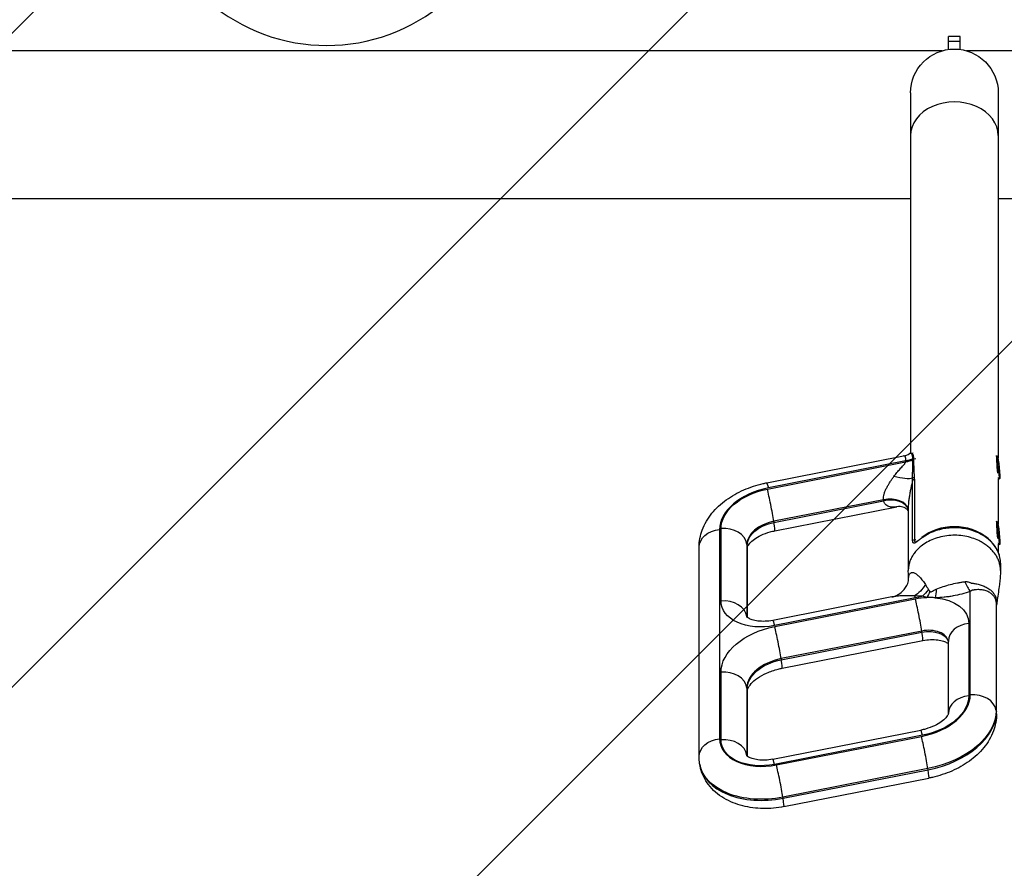
# Model space of a CAD drawing. Units: millimetres. Extents: x -2687 to 2147, y -2149 to 1948.
# Drawn here: x -211 to 465, y -690 to -107 of the extents above; entities that cross this region are included whole.
import ezdxf

# ---------------------------------------------------------------- set-up
doc = ezdxf.new("R2010")
doc.units = ezdxf.units.MM
doc.header["$LTSCALE"] = 20
doc.linetypes.add('HIDDEN', pattern=[9.525, 6.35, -3.175])
for name, color, linetype in [('2d', 230, 'Continuous'), ('EN16630-TrainingSpace', 20, 'HIDDEN'), ('EN16630-TrainingSpace_Hatch', 20, 'HIDDEN')]:
    doc.layers.add(name, color=color, linetype=linetype)
pattern_1 = [(45, (-728, -179.5), (-224.506, 224.506), [])]

msp = doc.modelspace()

# ---------------------------------------------------------------- hatches: boundary and pattern name
at = {"layer": 'EN16630-TrainingSpace_Hatch'}
h = msp.add_hatch(dxfattribs=at)
h.set_pattern_fill('ANSI31', color=256, scale=100)
h.set_pattern_definition(pattern_1)
h.paths.add_polyline_path([(-1000, 67.88, 1), (1000, 67.88, 1)])
h = msp.add_hatch(dxfattribs=at)
h.set_pattern_fill('ANSI31', color=256, scale=100)
h.set_pattern_definition(pattern_1)
h.paths.add_polyline_path([(-1000, 67.88, 1), (1000, 67.88, 1)])
h = msp.add_hatch(dxfattribs=at)
h.set_pattern_fill('ANSI31', color=256, scale=100)
h.set_pattern_definition(pattern_1)
h.paths.add_polyline_path([(-1000, 67.88, 1), (1000, 67.88, 1)])

# ---------------------------------------------------------------- linework, layer by layer
at = {"layer": '2d'}
for p, q in [((427, -127.77), (427, -118.9)), ((435, -118.9), (427, -118.9)), ((435, -127.77), (435, -118.9)), ((435, -122.29), (427, -122.29)), ((422.59, -128.7), (-422.59, -128.7)), ((514, -128.7), (439.41, -128.7)), ((400.85, -157.65), (400.85, -405.03)), ((461.15, -157.65), (461.15, -408.51)), ((400.85, -230.3), (-400.85, -230.3)), ((514, -230.3), (461.15, -230.3)), ((401.27, -404.95), (402.58, -404.83)), ((302.1, -425.35), (395.97, -406.89)), ((302.55, -429.67), (397.47, -411.01)), ((397.47, -410.36), (303.24, -428.89)), ((397.47, -411.01), (397.47, -410.36)), ((402.46, -409.84), (402.46, -409.19)), ((402.96, -408.86), (404.5, -408.72)), ((402.96, -409.07), (402.96, -409.72)), ((460.12, -407.03), (459.55, -407.08)), ((460.82, -407.59), (460.17, -407.05)), ((402.33, -465.07), (402.33, -423.68)), ((403.5, -423.02), (403.5, -464.41)), ((461.15, -422.37), (461.15, -453.5)), ((461.62, -422.96), (461.15, -423)), ((462.2, -422.28), (461.67, -422.93)), ((400.85, -430.23), (400.85, -430.24)), ((382.31, -436.95), (306.99, -451.76)), ((307.11, -452.52), (382.43, -437.71)), ((307.71, -458.3), (391.58, -441.8)), ((399.35, -441.96), (399.35, -485.49)), ((306.99, -451.76), (307.11, -452.52)), ((460.12, -452.02), (459.55, -452.08)), ((460.82, -452.58), (460.17, -452.04)), ((269.75, -457.43), (269.75, -601.18)), ((270.74, -506.51), (270.74, -456.79)), ((403.5, -464.41), (404.5, -464.32)), ((255.7, -613.34), (255.7, -469.6)), ((288.69, -468.22), (288.57, -467.46)), ((288.57, -467.46), (288.57, -517.19)), ((288.69, -517.66), (288.69, -468.22)), ((288.81, -517.75), (288.81, -469.71)), ((461.15, -467.36), (461.15, -472.98)), ((461.62, -467.95), (461.15, -468)), ((462.2, -467.27), (461.67, -467.92)), ((400.85, -478.24), (400.85, -478.24)), ((462.65, -480.47), (462.65, -485.49)), ((441.89, -570.96), (441.89, -499.99)), ((388.15, -503.75), (306.33, -519.84)), ((404.06, -504.38), (307.47, -523.38)), ((307.58, -524), (404.17, -505.01)), ((459.72, -507), (459.72, -581.63)), ((459.84, -582.39), (459.84, -507.76)), ((459.96, -583.88), (459.96, -509.28)), ((288.57, -517.19), (288.64, -517.61)), ((408.6, -527.1), (312.01, -546.09)), ((408.73, -527.86), (408.6, -527.1)), ((440.9, -521.87), (440.9, -571.6)), ((312.13, -546.85), (408.73, -527.86)), ((312.74, -552.63), (409.33, -533.64)), ((426.85, -583.76), (426.85, -534.04)), ((312.01, -546.09), (312.13, -546.85)), ((270.74, -601.84), (270.74, -555.4)), ((288.69, -566.84), (288.57, -566.08)), ((288.57, -566.08), (288.57, -612.51)), ((288.69, -612.98), (288.69, -566.84)), ((288.81, -613.07), (288.81, -568.33)), ((459.72, -581.63), (459.84, -582.39)), ((306.33, -615.16), (407.95, -595.18)), ((409.08, -598.72), (307.47, -618.7)), ((308.77, -619.09), (408.4, -599.5)), ((288.57, -612.51), (288.64, -612.94)), ((256.19, -618.84), (256.07, -618.08)), ((412.84, -621.59), (313.21, -641.18)), ((412.96, -622.35), (412.84, -621.59)), ((313.33, -641.94), (412.96, -622.35)), ((313.93, -647.72), (413.56, -628.13)), ((313.21, -641.18), (313.33, -641.94))]:
    msp.add_line(p, q, dxfattribs=at)
msp.add_arc((0, 0), 125, 147.8686, 32.1314, dxfattribs=at)
at = {"layer": '2d', "extrusion": (0, 0, -1)}
msp.add_arc((-431, -157.65), 30.15, 0, 180, dxfattribs=at)
at = {"layer": '2d'}
for centre, major_axis, ratio, start_param, end_param in [((431, -186.9), (30.15, 0), 0.766044, 0, 3.141593), ((403.14, -410), (-1.5, 0.01), 0.76585, -1.445719, -1.095465), ((403.14, -410.01), (-1.5, 0), 0.765932, -1.44693, -1.096702), ((403.14, -410.21), (-1.5, 0), 0.766044, -1.448623, -1.098685), ((403.14, -410.86), (-1.5, 0), 0.766044, -1.448623, -1.098685), ((460.87, -414.99), (-0.75, 7.96), 0.078336, -0.078659, 2.035454), ((403.63, -422.79), (1.5, 0.11), 0.768952, 1.63484, 2.570154), ((403.69, -424.16), (-1.5, 0), 0.766044, -1.448623, -0.43723), ((460.87, -414.99), (-0.75, 7.96), 0.078336, 2.495039, 3.220252), ((309.45, -453.7), (39.5, 6.33), 0.637996, 1.62597, 3.039686), ((304.5, -441.84), (-3.09, 15.7), 0.042464, 4.019747, 5.590544), ((384.64, -446.25), (14.84, 2.17), 0.637498, 0.069759, 1.634939), ((384.7, -446.63), (14.81, 2.37), 0.637996, 0.076351, 1.62597), ((384.76, -447.01), (14.78, 2.58), 0.63842, 0.082946, 1.616985), ((310.41, -465.41), (21.72, 3.48), 0.637996, 1.62597, 3.039686), ((304.63, -442.6), (-3.09, 15.7), 0.042464, 3.141593, 4.019747), ((460.87, -459.99), (-0.75, 7.96), 0.078336, -0.078659, 2.035374), ((272.69, -468.95), (-16, 0), 0.766044, 3.263766, 4.834562), ((431, -478.55), (-30.15, 0), 0.766044, 3.877985, 5.544402), ((431, -480.47), (-31.65, 0), 0.766044, 3.141593, 5.484668), ((403.69, -465.55), (1.5, 0), 0.766044, 1.692969, 2.704363), ((460.87, -459.99), (-0.75, 7.96), 0.078336, 2.495119, 3.220252), ((272.81, -469.71), (16, 0), 0.766044, 0, 0.122173), ((438.85, -480.98), (-8.42, 23.54), 0.216161, 2.039611, 2.429466), ((272.69, -518.68), (-16, 0), 0.766044, 3.263766, 4.834562), ((406.12, -517.18), (-3.09, 15.7), 0.042464, 4.019747, 5.590544), ((431, -478.55), (30.15, 0), 0.766043, -1.247566, -1.247525), ((484.54, -504.67), (24.69, 3.93), 0.632373, 2.954673, 3.040297), ((304.45, -515.69), (15.8, 2.53), 0.637996, 3.039686, 3.07665), ((309.53, -536.17), (-3.09, 15.7), 0.042464, 4.019747, 5.590544), ((411.09, -537.03), (15.8, 2.53), 0.637996, 0.020725, 1.62597), ((442.85, -534.04), (-16, 0), 0.766044, -1.448623, 0), ((406.24, -517.94), (-3.09, 15.7), 0.042464, 3.141593, 4.019747), ((316.36, -563.46), (27.65, 4.43), 0.637996, 1.62597, 3.039686), ((309.65, -536.93), (-3.09, 15.7), 0.042464, 3.141593, 4.019747), ((272.69, -567.57), (-16, 0), 0.766044, 3.263766, 4.834562), ((272.81, -568.33), (-16, 0), 0.766044, 3.141593, 3.263766), ((402.19, -574.69), (39.5, 6.33), 0.637996, -1.515623, -0.101906), ((442.85, -583.76), (16, 0), 0.766044, 1.692969, 3.141385), ((443.84, -583.12), (-16, 0), 0.766044, 3.263766, 4.834562), ((404.26, -587.62), (55.29, 8.86), 0.637996, -1.515623, -0.101906), ((443.96, -583.88), (-16, 0), 0.766044, 3.141593, 3.263766), ((303.49, -598), (33.57, 5.38), 0.637996, 3.039686, 4.767562), ((272.69, -614), (-16, 0), 0.766044, 3.263766, 4.834562), ((411.03, -610.88), (-3.09, 15.7), 0.042464, -0.692642, 0), ((410.35, -611.67), (-3.09, 15.7), 0.042464, 4.019747, 5.590544), ((304.45, -611.01), (15.8, 2.53), 0.637996, 3.039686, 3.07665), ((309.42, -630.86), (-3.09, 15.7), 0.042464, -0.692642, 0), ((305.56, -610.93), (49.37, 7.91), 0.637996, 3.141593, 4.767562), ((310.72, -631.26), (-3.09, 15.7), 0.042464, 4.019747, 5.590544), ((410.47, -612.43), (-3.09, 15.7), 0.042464, 3.141593, 4.019747), ((310.84, -632.02), (-3.09, 15.7), 0.042464, 3.141593, 4.019747)]:
    msp.add_ellipse(centre, major_axis=major_axis, ratio=ratio, start_param=start_param, end_param=end_param, dxfattribs=at)
at = {"layer": '2d', "extrusion": (0, 0, -1)}
for centre, major_axis, ratio, start_param, end_param in [((395.64, -398.95), (-15, 0), 0.766044, 4.240278, 4.590216), ((395.64, -399.6), (-15, 0), 0.766044, 4.240278, 4.590216), ((395.64, -398.75), (14.99, 0.59), 0.774323, 1.128923, 1.477669), ((461.47, -414.94), (-0.69, 7.37), 0.078336, 3.141593, 9.424778), ((305.19, -441.05), (-3.09, 15.7), 0.042464, 0, 0.692642), ((389.28, -416.99), (-14.38, 4.27), 0.249072, 3.506664, 4.628531), ((308.46, -453.24), (37.52, 6.01), 0.637996, 3.243499, 4.657216), ((310.53, -466.17), (21.72, 3.48), 0.637996, 3.243499, 4.657216), ((461.47, -459.93), (-0.69, 7.37), 0.078336, 3.141593, 9.424778), ((271.7, -469.6), (-16, 0), 0.766044, 0, 1.448623), ((409.96, -463.93), (-0.9, 1.2), 0.448517, -0.541203, 0.000001), ((400.1, -481.87), (8.61, 23.47), 0.638822, 1.930594, 2.410465), ((406.02, -484.19), (9.77, 23.01), 0.539974, 2.005335, 2.281348), ((409.03, -485.09), (4.29, 24.63), 0.365586, 2.149729, 2.386379), ((414.84, -485.26), (-0.65, 24.99), 0.158053, 2.131212, 2.439106), ((302.5, -503.53), (31.6, 5.06), 0.637996, 1.515623, 3.243499), ((406.01, -516.55), (-3.09, 15.7), 0.042464, 0.540039, 0.692642), ((397.23, -477.09), (43.45, 6.96), 0.637996, 1.39829, 1.515623), ((409.14, -524.86), (31.6, 5.06), 0.637996, 4.657216, 4.907012), ((409.14, -524.86), (31.6, 5.06), 0.637996, -1.189848, 0.101906), ((484.66, -505.43), (24.68, 3.98), 0.643585, 3.244122, 3.329746), ((309.42, -535.54), (-3.09, 15.7), 0.042464, 0, 0.692642), ((314.41, -551.3), (43.45, 6.96), 0.637996, 3.243499, 4.657216), ((411.21, -537.79), (15.8, 2.53), 0.637996, 4.657216, 6.210607), ((316.48, -564.22), (27.65, 4.43), 0.637996, 3.243499, 4.657216), ((403.18, -575.15), (37.52, 6.01), 0.637996, 0.101906, 1.515623), ((404.14, -586.86), (55.29, 8.86), 0.637996, 0.101906, 1.515623), ((271.7, -613.34), (16, 0), 0.766044, 3.141593, 4.590216), ((302.5, -598.85), (31.6, 5.06), 0.637996, 1.515623, 3.243499), ((305.44, -610.17), (49.37, 7.91), 0.637996, 1.515623, 3.141593)]:
    msp.add_ellipse(centre, major_axis=major_axis, ratio=ratio, start_param=start_param, end_param=end_param, dxfattribs=at)
at = {"layer": '2d'}
for points in [[(395.97, -406.89), (397.49, -406.59), (398.97, -406.03), (400.25, -405.28)], [(400.25, -405.28), (400.55, -405.1), (400.91, -404.98), (401.27, -404.95)], [(397.47, -410.36), (397.48, -410.32), (397.48, -410.28), (397.49, -410.25)], [(402.46, -408.98), (402.46, -408.98), (402.46, -408.98), (402.46, -408.98)], [(402.46, -409.19), (402.46, -409.12), (402.46, -409.05), (402.46, -408.98)], [(402.96, -408.86), (402.96, -408.86), (402.96, -408.86), (402.96, -408.87)], [(402.96, -408.87), (402.96, -408.93), (402.96, -409), (402.96, -409.07)], [(402.33, -423.68), (402.34, -423.2), (402.34, -422.73), (402.33, -422.26)], [(403.45, -421.65), (403.49, -422.1), (403.5, -422.56), (403.5, -423.02)], [(399.35, -485.62), (399.35, -485.62), (399.35, -485.62), (399.35, -485.62)], [(411.1, -495.28), (411.79, -496.37), (412.49, -497.49), (413.17, -498.67)], [(415.03, -500.13), (416.18, -499.54), (417.34, -498.97), (418.53, -498.45)], [(409.06, -503.2), (407.26, -503.1), (405.48, -503.06), (403.7, -503.02)], [(459.84, -507.76), (459.8, -507.51), (459.76, -507.25), (459.72, -507)], [(459.82, -505.63), (459.86, -505.87), (459.89, -506.12), (459.93, -506.37)], [(459.96, -509.28), (459.96, -509.28), (459.96, -509.28), (459.96, -509.28)]]:
    msp.add_open_spline(points, degree=3, dxfattribs=at)
for points, knots in [([(402.46, -408.98), (402.46, -408.23), (402.39, -407.6), (402.21, -406.8), (402.14, -406.56), (401.97, -406.14), (401.87, -405.95), (401.56, -405.49), (401.32, -405.29), (400.82, -405.11), (400.56, -405.12), (400.29, -405.26), (400.27, -405.27), (400.25, -405.28)], [0, 0, 0, 0, 0.00343369, 0.00343369, 0.00515053, 0.00515053, 0.00686738, 0.00686738, 0.01030106, 0.01030106, 0.01373475, 0.01373475, 0.01406737, 0.01406737, 0.01406737, 0.01406737]), ([(401.27, -404.95), (401.29, -404.95), (401.31, -404.95), (401.44, -404.94), (401.56, -404.97), (401.91, -405.12), (402.13, -405.32), (402.42, -405.8), (402.51, -405.98), (402.67, -406.42), (402.74, -406.66), (402.91, -407.47), (402.96, -408.11), (402.96, -408.86)], [0.01532785, 0.01532785, 0.01532785, 0.01532785, 0.01557197, 0.01557197, 0.01730219, 0.01730219, 0.02076263, 0.02076263, 0.02249285, 0.02249285, 0.02422307, 0.02422307, 0.02768351, 0.02768351, 0.02768351, 0.02768351]), ([(389.42, -420.92), (390.08, -419.97), (390.79, -419.07), (392.25, -417.35), (393.01, -416.53), (394.13, -415.33), (394.5, -414.93), (395.23, -414.15), (395.59, -413.76), (396.11, -413.18), (396.28, -412.99), (396.6, -412.59), (396.75, -412.39), (397.02, -412), (397.15, -411.8), (397.35, -411.4), (397.43, -411.2), (397.47, -411.01)], [0, 0, 0, 0, 0.0035426, 0.0035426, 0.00708519, 0.00708519, 0.00885649, 0.00885649, 0.01062779, 0.01062779, 0.01151344, 0.01151344, 0.01239908, 0.01239908, 0.01328473, 0.01328473, 0.01417038, 0.01417038, 0.01417038, 0.01417038]), ([(397.49, -410.25), (397.59, -409.56), (397.62, -408.96), (397.54, -408.22), (397.5, -407.99), (397.36, -407.61), (397.28, -407.45), (396.97, -407.05), (396.71, -406.91), (396.27, -406.86), (396.12, -406.86), (395.97, -406.89)], [0, 0, 0, 0, 0.00322927, 0.00322927, 0.0048439, 0.0048439, 0.00645853, 0.00645853, 0.0096878, 0.0096878, 0.01117012, 0.01117012, 0.01117012, 0.01117012]), ([(402.33, -422.26), (402.31, -421.19), (402.32, -420.12), (402.34, -418.02), (402.35, -416.98), (402.41, -413.88), (402.46, -411.84), (402.46, -409.84)], [0, 0, 0, 0, 0.00467437, 0.00467437, 0.00934873, 0.00934873, 0.01869747, 0.01869747, 0.01869747, 0.01869747]), ([(402.96, -409.72), (402.96, -411.72), (403.03, -413.71), (403.15, -416.69), (403.2, -417.68), (403.31, -419.66), (403.38, -420.66), (403.45, -421.65)], [0, 0, 0, 0, 0.00931609, 0.00931609, 0.01397413, 0.01397413, 0.01863218, 0.01863218, 0.01863218, 0.01863218]), ([(255.7, -469.6), (255.7, -465.52), (256.47, -461.5), (259.4, -453.55), (261.71, -449.7), (267.34, -442.78), (270.69, -439.7), (278.08, -434.36), (282.13, -432.1), (290.66, -428.37), (295.16, -426.9), (300.54, -425.67), (301.32, -425.5), (302.1, -425.35)], [1.570796, 1.570796, 1.570796, 1.570796, 1.813289, 1.813289, 2.088734, 2.088734, 2.371477, 2.371477, 2.654221, 2.654221, 2.936964, 2.936964, 2.984513, 2.984513, 2.984513, 2.984513]), ([(382.31, -436.95), (382.23, -436.35), (382.24, -435.71), (382.39, -434.37), (382.54, -433.66), (382.96, -432.24), (383.22, -431.54), (383.81, -430.15), (384.14, -429.46), (384.68, -428.42), (384.86, -428.08), (385.24, -427.4), (385.44, -427.06), (386.03, -426.06), (386.44, -425.4), (387.27, -424.1), (387.69, -423.46), (388.55, -422.18), (388.99, -421.55), (389.42, -420.92)], [0, 0, 0, 0, 0.0023221, 0.0023221, 0.00464421, 0.00464421, 0.00696631, 0.00696631, 0.00928841, 0.00928841, 0.01044947, 0.01044947, 0.01161052, 0.01161052, 0.01393262, 0.01393262, 0.01625473, 0.01625473, 0.01857683, 0.01857683, 0.01857683, 0.01857683]), ([(402.33, -423.68), (401.92, -425.39), (401.52, -427.13), (400.94, -429.81), (400.75, -430.71), (400.39, -432.55), (400.22, -433.49), (399.91, -435.35), (399.78, -436.28), (399.61, -437.66), (399.56, -438.13), (399.48, -439.05), (399.44, -439.51), (399.37, -440.65), (399.35, -441.32), (399.35, -441.96)], [0.02134967, 0.02134967, 0.02134967, 0.02134967, 0.02698378, 0.02698378, 0.02980083, 0.02980083, 0.03261788, 0.03261788, 0.03543493, 0.03543493, 0.03684345, 0.03684345, 0.03825198, 0.03825198, 0.04036081, 0.04036081, 0.04036081, 0.04036081]), ([(391.58, -441.8), (391.45, -441.83), (391.31, -441.86), (390.66, -441.96), (390.14, -442.02), (389.11, -442.08), (388.6, -442.07), (387.84, -442.02), (387.59, -441.99), (387.08, -441.91), (386.84, -441.86), (386.11, -441.68), (385.64, -441.52), (384.76, -441.1), (384.35, -440.83), (383.78, -440.33), (383.61, -440.15), (383.28, -439.76), (383.14, -439.54), (382.87, -439.08), (382.76, -438.83), (382.57, -438.29), (382.49, -438.01), (382.43, -437.71)], [0.01407334, 0.01407334, 0.01407334, 0.01407334, 0.01467694, 0.01467694, 0.0169961, 0.0169961, 0.01931525, 0.01931525, 0.02047483, 0.02047483, 0.02163441, 0.02163441, 0.02395356, 0.02395356, 0.02627272, 0.02627272, 0.0274323, 0.0274323, 0.02859187, 0.02859187, 0.02975145, 0.02975145, 0.03091103, 0.03091103, 0.03091103, 0.03091103]), ([(399.35, -444.56), (399.28, -444.46), (399.19, -444.35), (398.7, -443.77), (398.1, -443.24), (396.32, -442.17), (394.98, -441.75), (392.97, -441.62), (392.26, -441.67), (391.58, -441.8)], [0.807281, 0.807281, 0.807281, 0.807281, 0.929883, 0.929883, 1.442063, 1.442063, 2.214159, 2.214159, 2.651746, 2.651746, 2.651746, 2.651746]), ([(288.81, -469.72), (288.81, -469.72), (288.81, -469.54), (289.22, -468.58), (289.7, -467.75), (291.34, -465.93), (292.36, -464.99), (294.97, -463.11), (296.55, -462.17), (300.21, -460.45), (302.29, -459.67), (305.54, -458.77), (306.62, -458.51), (307.71, -458.3)], [1.594383, 1.594383, 1.594383, 1.594383, 1.85354, 1.85354, 2.136283, 2.136283, 2.372588, 2.372588, 2.613142, 2.613142, 2.864035, 2.864035, 2.984513, 2.984513, 2.984513, 2.984513]), ([(462.65, -480.47), (462.65, -477.89), (462.12, -475.3), (460.06, -470.37), (458.52, -468.04), (454.57, -463.83), (452.14, -461.97), (446.65, -458.92), (443.57, -457.74), (437.1, -456.19), (433.7, -455.83), (426.93, -455.94), (423.55, -456.42), (417.16, -458.19), (414.14, -459.48), (410.63, -461.62), (409.83, -462.16), (409.07, -462.73)], [4.590216, 4.590216, 4.590216, 4.590216, 4.900127, 4.900127, 5.213982, 5.213982, 5.534331, 5.534331, 5.858143, 5.858143, 6.182898, 6.182898, 6.507771, 6.507771, 6.832473, 6.832473, 6.933291, 6.933291, 6.933291, 6.933291]), ([(408.92, -463.11), (408.45, -463.45), (408, -463.8), (407.13, -464.45), (406.72, -464.76), (406.13, -465.2), (405.93, -465.34), (405.56, -465.61), (405.37, -465.74), (404.84, -466.1), (404.52, -466.3), (404.07, -466.53), (403.93, -466.6), (403.66, -466.7), (403.53, -466.73), (403.3, -466.77), (403.19, -466.77), (402.99, -466.74), (402.9, -466.71), (402.74, -466.6), (402.67, -466.53), (402.54, -466.34), (402.49, -466.23), (402.37, -465.83), (402.33, -465.49), (402.33, -465.07)], [0, 0, 0, 0, 0.00194995, 0.00194995, 0.00389991, 0.00389991, 0.00487489, 0.00487489, 0.00584986, 0.00584986, 0.00779982, 0.00779982, 0.00877479, 0.00877479, 0.00974977, 0.00974977, 0.01072475, 0.01072475, 0.01169973, 0.01169973, 0.0126747, 0.0126747, 0.01364968, 0.01364968, 0.01559963, 0.01559963, 0.01559963, 0.01559963]), ([(403.5, -464.41), (403.5, -464.77), (403.55, -465.05), (403.68, -465.39), (403.74, -465.49), (403.87, -465.64), (403.94, -465.7), (404.11, -465.78), (404.21, -465.81), (404.39, -465.83), (404.47, -465.83), (404.56, -465.82)], [0, 0, 0, 0, 0.00163272, 0.00163272, 0.00244908, 0.00244908, 0.00326544, 0.00326544, 0.0040818, 0.0040818, 0.004691206, 0.004691206, 0.004691206, 0.004691206]), ([(404.56, -465.82), (404.56, -465.82), (404.59, -465.82), (404.72, -465.77), (404.84, -465.72), (405.18, -465.54), (405.42, -465.39), (406.06, -464.96), (406.5, -464.65), (407.61, -463.83), (408.32, -463.28), (409.07, -462.73)], [0.0281132, 0.0281132, 0.0281132, 0.0281132, 0.1064566, 0.1064566, 0.2164084, 0.2164084, 0.3695479, 0.3695479, 0.589712, 0.589712, 0.9013814, 0.9013814, 0.9013814, 0.9013814]), ([(462.41, -482.66), (462.4, -482.59), (462.38, -482.46), (462.36, -482.32), (462.18, -481.37), (461.74, -479.66), (460.74, -477.2), (459.42, -474.84), (457.78, -472.6), (455.81, -470.49), (453.51, -468.5), (450.86, -466.67), (448.83, -465.56), (446.33, -464.37), (443.3, -463.16), (438.21, -461.88), (432.74, -461.28), (427.12, -461.42), (421.63, -462.33), (416.51, -463.93), (411.97, -466.1), (409.41, -467.84), (408.26, -468.76)], [0.1527915, 0.1527915, 0.1527915, 0.1527915, 0.1542728, 0.155754, 0.155754, 0.1744827, 0.1932113, 0.2119399, 0.2306685, 0.2493971, 0.2681257, 0.2868543, 0.3055829, 0.3055829, 0.3298851, 0.3541872, 0.3784893, 0.4027915, 0.4270936, 0.4513957, 0.4756979, 0.5, 0.5, 0.5, 0.5]), ([(408.26, -468.76), (407.36, -469.46), (405.75, -470.91), (403.75, -473.18), (402.15, -475.53), (400.91, -477.95), (400.02, -480.43), (399.48, -482.96), (399.35, -484.7), (399.35, -485.59), (399.35, -485.62)], [0.5, 0.5, 0.5, 0.5, 0.5187286, 0.5374572, 0.5561858, 0.5749144, 0.5936431, 0.6123717, 0.6311003, 0.6316304, 0.6316304, 0.6316304, 0.6316304]), ([(399.59, -491.69), (399.53, -490.79), (399.48, -489.87), (399.39, -487.9), (399.35, -486.83), (399.35, -485.62)], [0.0071088, 0.0071088, 0.0071088, 0.0071088, 0.3877889, 0.3877889, 0.7830009, 0.7830009, 0.7830009, 0.7830009]), ([(462.65, -485.62), (462.65, -486.17), (462.64, -486.71), (462.6, -487.81), (462.56, -488.36), (462.47, -489.71), (462.4, -490.47), (462.2, -492.61), (462.05, -493.89), (461.45, -498.78), (460.96, -502.21), (460.3, -506.92), (460.13, -508.11), (459.96, -509.3)], [0, 0, 0, 0, 0.167316, 0.167316, 0.361083, 0.361083, 0.669751, 0.669751, 1.27836, 1.27836, 3.053909, 3.053909, 3.649164, 3.649164, 3.649164, 3.649164]), ([(462.65, -485.62), (462.65, -484.77), (462.59, -483.93), (462.47, -483.01), (462.45, -482.87), (462.43, -482.73), (462.41, -482.66)], [0.13163201, 0.13163201, 0.13163201, 0.13163201, 0.14982889, 0.14982889, 0.15131017, 0.15279146, 0.15279146, 0.15279146, 0.15279146]), ([(388.15, -503.75), (389.03, -503.58), (390.17, -503.23), (392.73, -501.99), (394.16, -501.01), (396.99, -498.26), (398.26, -496.25), (399.19, -493.86), (399.37, -493.19), (399.54, -492.31), (399.57, -492.02), (399.59, -491.73), (399.59, -491.67), (399.59, -491.67)], [0, 0, 0, 0, 0.633784, 0.633784, 1.384942, 1.384942, 2.38184, 2.38184, 2.801835, 2.801835, 3.110888, 3.110888, 3.316009, 3.316009, 3.316009, 3.316009]), ([(399.59, -491.69), (399.58, -491.6), (399.58, -491.51), (399.55, -490.9), (399.57, -490.41), (399.66, -489.51), (399.75, -489.11), (399.98, -488.4), (400.12, -488.11), (400.46, -487.61), (400.65, -487.42), (401.09, -487.12), (401.33, -487.01), (401.85, -486.9), (402.13, -486.89), (402.71, -486.96), (403.01, -487.04), (403.93, -487.39), (404.58, -487.77), (405.41, -488.4), (405.58, -488.53), (405.91, -488.82), (406.08, -488.96), (406.58, -489.43), (406.92, -489.76), (407.91, -490.83), (408.56, -491.63), (409.85, -493.36), (410.48, -494.3), (411.1, -495.28)], [0.0020404, 0.0020404, 0.0020404, 0.0020404, 0.00242212, 0.00242212, 0.00484425, 0.00484425, 0.00726637, 0.00726637, 0.00968849, 0.00968849, 0.01211061, 0.01211061, 0.01453274, 0.01453274, 0.01695486, 0.01695486, 0.01937698, 0.01937698, 0.02422123, 0.02422123, 0.02543229, 0.02543229, 0.02664335, 0.02664335, 0.02906547, 0.02906547, 0.03390972, 0.03390972, 0.03875397, 0.03875397, 0.03875397, 0.03875397]), ([(418.53, -498.45), (420.08, -497.77), (421.66, -497.17), (424.88, -496.08), (426.51, -495.6), (429.79, -494.75), (431.44, -494.37), (433.93, -493.89), (434.76, -493.74), (436.43, -493.47), (437.27, -493.35), (438.11, -493.24)], [0.00185325, 0.00185325, 0.00185325, 0.00185325, 0.00694435, 0.00694435, 0.01203544, 0.01203544, 0.01712654, 0.01712654, 0.01967209, 0.01967209, 0.02221764, 0.02221764, 0.02221764, 0.02221764]), ([(438.11, -493.24), (438.51, -493.19), (438.91, -493.17), (439.51, -493.2), (439.71, -493.21), (440.11, -493.26), (440.32, -493.3), (440.91, -493.42), (441.28, -493.54), (441.83, -493.76), (442.01, -493.84), (442.28, -493.97), (442.36, -494.01), (442.49, -494.08), (442.56, -494.12), (442.63, -494.16), (442.66, -494.17), (442.68, -494.19), (442.69, -494.19), (442.7, -494.2)], [0, 0, 0, 0, 0.001203701, 0.001203701, 0.001805552, 0.001805552, 0.002407402, 0.002407402, 0.003611103, 0.003611103, 0.004212954, 0.004212954, 0.004513879, 0.004513879, 0.004664341, 0.004739573, 0.004777188, 0.004777188, 0.004814804, 0.004814804, 0.004814804, 0.004814804]), ([(413.17, -498.67), (413.31, -498.89), (413.45, -499.11), (413.7, -499.43), (413.79, -499.53), (413.99, -499.72), (414.1, -499.8), (414.22, -499.88)], [0, 0, 0, 0, 0.001026696, 0.001026696, 0.001540044, 0.001540044, 0.002053392, 0.002053392, 0.002053392, 0.002053392]), ([(414.22, -499.88), (414.33, -499.95), (414.45, -500.02), (414.66, -500.08), (414.73, -500.1), (414.84, -500.12), (414.88, -500.12), (414.93, -500.13), (414.95, -500.13), (414.99, -500.13), (415.01, -500.13), (415.03, -500.13)], [0, 0, 0, 0, 0.0004691411, 0.0004691411, 0.0007037116, 0.0007037116, 0.0008209969, 0.0008209969, 0.0008796395, 0.0008796395, 0.0009382822, 0.0009382822, 0.0009382822, 0.0009382822]), ([(441.89, -499.99), (439.99, -500.67), (438.05, -501.26), (434.12, -502.27), (432.14, -502.7), (429.11, -503.23), (428.1, -503.39), (426.06, -503.67), (425.03, -503.79), (421.96, -504.09), (419.92, -504.21), (417.89, -504.26)], [0, 0, 0, 0, 0.00611688, 0.00611688, 0.01223375, 0.01223375, 0.01529219, 0.01529219, 0.01835063, 0.01835063, 0.02446751, 0.02446751, 0.02446751, 0.02446751]), ([(459.72, -507), (459.71, -506.89), (459.69, -506.79), (459.65, -506.58), (459.63, -506.48), (459.55, -506.18), (459.5, -505.98), (459.32, -505.39), (459.17, -505.01), (458.82, -504.29), (458.63, -503.94), (458.18, -503.26), (457.93, -502.95), (457.12, -502.04), (456.49, -501.5), (455.43, -500.79), (455.05, -500.56), (454.27, -500.15), (453.86, -499.97), (453.02, -499.63), (452.58, -499.48), (451.68, -499.22), (451.21, -499.11), (449.77, -498.82), (448.79, -498.72), (447.27, -498.68), (446.75, -498.69), (445.72, -498.76), (445.19, -498.81), (444.41, -498.92), (444.14, -498.97), (443.75, -499.04), (443.62, -499.07), (443.36, -499.12), (443.24, -499.17), (442.89, -499.33), (442.68, -499.45), (442.27, -499.71), (442.08, -499.85), (441.89, -499.99)], [0, 0, 0, 0, 0.00041022, 0.00041022, 0.00082044, 0.00082044, 0.00164088, 0.00164088, 0.00328176, 0.00328176, 0.00492263, 0.00492263, 0.00656351, 0.00656351, 0.00984527, 0.00984527, 0.01148614, 0.01148614, 0.01312702, 0.01312702, 0.0147679, 0.0147679, 0.01640878, 0.01640878, 0.01969053, 0.01969053, 0.02133141, 0.02133141, 0.02297229, 0.02297229, 0.02379273, 0.02379273, 0.02420295, 0.02420295, 0.02461317, 0.02461317, 0.02543361, 0.02543361, 0.02625404, 0.02625404, 0.02625404, 0.02625404]), ([(442.7, -494.2), (442.83, -494.21), (442.96, -494.22), (443.22, -494.25), (443.35, -494.27), (443.73, -494.32), (443.99, -494.35), (444.76, -494.46), (445.26, -494.55), (446.27, -494.74), (446.77, -494.85), (447.76, -495.09), (448.25, -495.22), (449.22, -495.51), (449.7, -495.67), (450.64, -496.02), (451.09, -496.2), (452.43, -496.79), (453.26, -497.24), (454.45, -497.98), (454.83, -498.24), (455.55, -498.79), (455.9, -499.07), (456.87, -499.95), (457.44, -500.57), (458.18, -501.58), (458.41, -501.92), (458.82, -502.63), (459, -502.99), (459.31, -503.72), (459.44, -504.09), (459.66, -504.85), (459.75, -505.23), (459.82, -505.63)], [-0.00000006, -0.00000006, -0.00000006, -0.00000006, 0.00038476, 0.00038476, 0.00076958, 0.00076958, 0.00153922, 0.00153922, 0.0030785, 0.0030785, 0.00461778, 0.00461778, 0.00615706, 0.00615706, 0.00769634, 0.00769634, 0.00923562, 0.00923562, 0.01231418, 0.01231418, 0.01385345, 0.01385345, 0.01539273, 0.01539273, 0.01847129, 0.01847129, 0.02001057, 0.02001057, 0.02154985, 0.02154985, 0.02308913, 0.02308913, 0.02462841, 0.02462841, 0.02462841, 0.02462841]), ([(403.7, -503.02), (402.32, -502.95), (400.95, -502.91), (398.24, -502.89), (396.9, -502.9), (394.26, -503.01), (392.96, -503.09), (391.05, -503.3), (390.41, -503.38), (389.24, -503.55), (388.69, -503.65), (388.15, -503.75)], [0, 0, 0, 0, 0.00439445, 0.00439445, 0.0087889, 0.0087889, 0.01318335, 0.01318335, 0.01538058, 0.01538058, 0.01734467, 0.01734467, 0.01734467, 0.01734467]), ([(412.08, -504.1), (411.81, -504.06), (411.54, -504), (411.01, -503.87), (410.76, -503.8), (410, -503.57), (409.52, -503.4), (409.06, -503.2)], [0.004129661, 0.004129661, 0.004129661, 0.004129661, 0.005006263, 0.005006263, 0.005882865, 0.005882865, 0.00763607, 0.00763607, 0.00763607, 0.00763607]), ([(417.89, -504.26), (416.92, -504.22), (415.96, -504.19), (414.5, -504.17), (414.01, -504.16), (413.04, -504.14), (412.56, -504.12), (412.08, -504.1)], [0, 0, 0, 0, 0.00297689, 0.00297689, 0.004465335, 0.004465335, 0.00595378, 0.00595378, 0.00595378, 0.00595378]), ([(459.93, -506.37), (460, -506.76), (460.04, -507.16), (460.06, -507.97), (460.06, -508.37), (460.01, -508.95), (459.99, -509.13), (459.96, -509.3)], [0, 0, 0, 0, 0.001550562, 0.001550562, 0.003101124, 0.003101124, 0.003763949, 0.003763949, 0.003763949, 0.003763949]), ([(459.96, -509.28), (459.96, -509.18), (459.96, -509.08), (459.95, -508.78), (459.94, -508.57), (459.91, -508.27), (459.9, -508.16), (459.88, -507.96), (459.86, -507.86), (459.84, -507.76)], [0.023439646, 0.023439646, 0.023439646, 0.023439646, 0.023812411, 0.023812411, 0.024606158, 0.024606158, 0.025003032, 0.025003032, 0.025399905, 0.025399905, 0.025399905, 0.025399905]), ([(306.33, -519.84), (304.58, -520.19), (302.78, -520.39), (299.32, -520.52), (297.64, -520.44), (294.66, -520.05), (293.33, -519.75), (291.18, -519.06), (290.32, -518.68), (289.08, -517.98), (288.7, -517.67), (288.37, -517.38), (288.33, -517.31), (288.33, -517.31)], [6.126106, 6.126106, 6.126106, 6.126106, 6.372382, 6.372382, 6.616514, 6.616514, 6.851422, 6.851422, 7.07398, 7.07398, 7.291033, 7.291033, 7.428837, 7.428837, 7.428837, 7.428837]), ([(409.33, -533.64), (411.08, -533.29), (412.88, -533.08), (416.34, -532.96), (418.02, -533.04), (421, -533.43), (422.32, -533.73), (424.48, -534.42), (425.34, -534.8), (426.34, -535.36), (426.64, -535.56), (426.85, -535.73)], [2.984513, 2.984513, 2.984513, 2.984513, 3.230789, 3.230789, 3.474921, 3.474921, 3.709829, 3.709829, 3.932387, 3.932387, 4.066236, 4.066236, 4.066236, 4.066236]), ([(288.81, -568.33), (288.81, -567.99), (288.87, -567.47), (289.61, -565.74), (290.33, -564.55), (292.58, -562.04), (294, -560.76), (297.56, -558.26), (299.69, -557.05), (304.53, -554.88), (307.25, -553.94), (310.96, -553), (311.85, -552.8), (312.74, -552.63)], [1.570796, 1.570796, 1.570796, 1.570796, 1.85354, 1.85354, 2.136283, 2.136283, 2.387137, 2.387137, 2.640987, 2.640987, 2.903654, 2.903654, 2.984513, 2.984513, 2.984513, 2.984513]), ([(426.85, -583.76), (426.85, -583.76), (426.85, -583.93), (426.44, -584.9), (425.96, -585.73), (424.32, -587.55), (423.3, -588.49), (420.69, -590.36), (419.11, -591.3), (415.45, -593.03), (413.37, -593.81), (410.12, -594.71), (409.04, -594.97), (407.95, -595.18)], [4.735976, 4.735976, 4.735976, 4.735976, 4.995132, 4.995132, 5.277876, 5.277876, 5.514181, 5.514181, 5.754735, 5.754735, 6.005628, 6.005628, 6.126106, 6.126106, 6.126106, 6.126106]), ([(459.96, -583.88), (459.96, -587.96), (459.19, -591.98), (456.26, -599.93), (453.95, -603.77), (448.32, -610.7), (444.97, -613.77), (437.57, -619.11), (433.53, -621.38), (425, -625.11), (420.5, -626.58), (415.12, -627.81), (414.34, -627.97), (413.56, -628.13)], [4.712389, 4.712389, 4.712389, 4.712389, 4.954882, 4.954882, 5.230327, 5.230327, 5.51307, 5.51307, 5.795813, 5.795813, 6.078557, 6.078557, 6.126106, 6.126106, 6.126106, 6.126106]), ([(256.07, -618.08), (256.02, -617.77), (255.98, -617.45), (255.9, -616.82), (255.86, -616.51), (255.8, -615.87), (255.78, -615.56), (255.74, -614.92), (255.72, -614.61), (255.7, -613.97), (255.7, -613.66), (255.7, -613.34)], [1.46889, 1.46889, 1.46889, 1.46889, 1.4892713, 1.4892713, 1.5096526, 1.5096526, 1.5300338, 1.5300338, 1.5504151, 1.5504151, 1.5707963, 1.5707963, 1.5707963, 1.5707963]), ([(306.33, -615.16), (304.58, -615.51), (302.78, -615.71), (299.32, -615.84), (297.64, -615.76), (294.66, -615.37), (293.33, -615.07), (291.18, -614.38), (290.32, -614), (289.08, -613.3), (288.7, -613), (288.37, -612.7), (288.33, -612.63), (288.33, -612.63)], [6.126106, 6.126106, 6.126106, 6.126106, 6.372382, 6.372382, 6.616514, 6.616514, 6.851422, 6.851422, 7.07398, 7.07398, 7.291033, 7.291033, 7.428837, 7.428837, 7.428837, 7.428837]), ([(313.93, -647.72), (309.23, -648.64), (304.43, -649.08), (294.9, -648.93), (290.18, -648.34), (281.1, -646.03), (276.73, -644.32), (268.69, -639.51), (265, -636.4), (259.65, -629.28), (257.77, -625.52), (256.52, -620.62), (256.34, -619.73), (256.19, -618.84)], [6.126106, 6.126106, 6.126106, 6.126106, 6.4513, 6.4513, 6.776494, 6.776494, 7.101687, 7.101687, 7.426881, 7.426881, 7.694122, 7.694122, 7.752075, 7.752075, 7.752075, 7.752075])]:
    msp.add_open_spline(points, degree=3, knots=knots, dxfattribs=at)
for points in [[(382.37, -437.33), (382.35, -437.2), (382.33, -437.08), (382.31, -436.95)], [(382.43, -437.71), (382.41, -437.58), (382.39, -437.46), (382.37, -437.33)]]:
    msp.add_rational_spline(points, [1, 0.999990426493, 0.999990426493, 1], degree=3, dxfattribs=at)
at = {"layer": 'EN16630-TrainingSpace'}
msp.add_circle((0, 67.88), 1000, dxfattribs=at)
msp.add_circle((0, 67.88), 1000, dxfattribs=at)
msp.add_circle((0, 67.88), 1000, dxfattribs=at)

doc.saveas('drawing.dxf')
